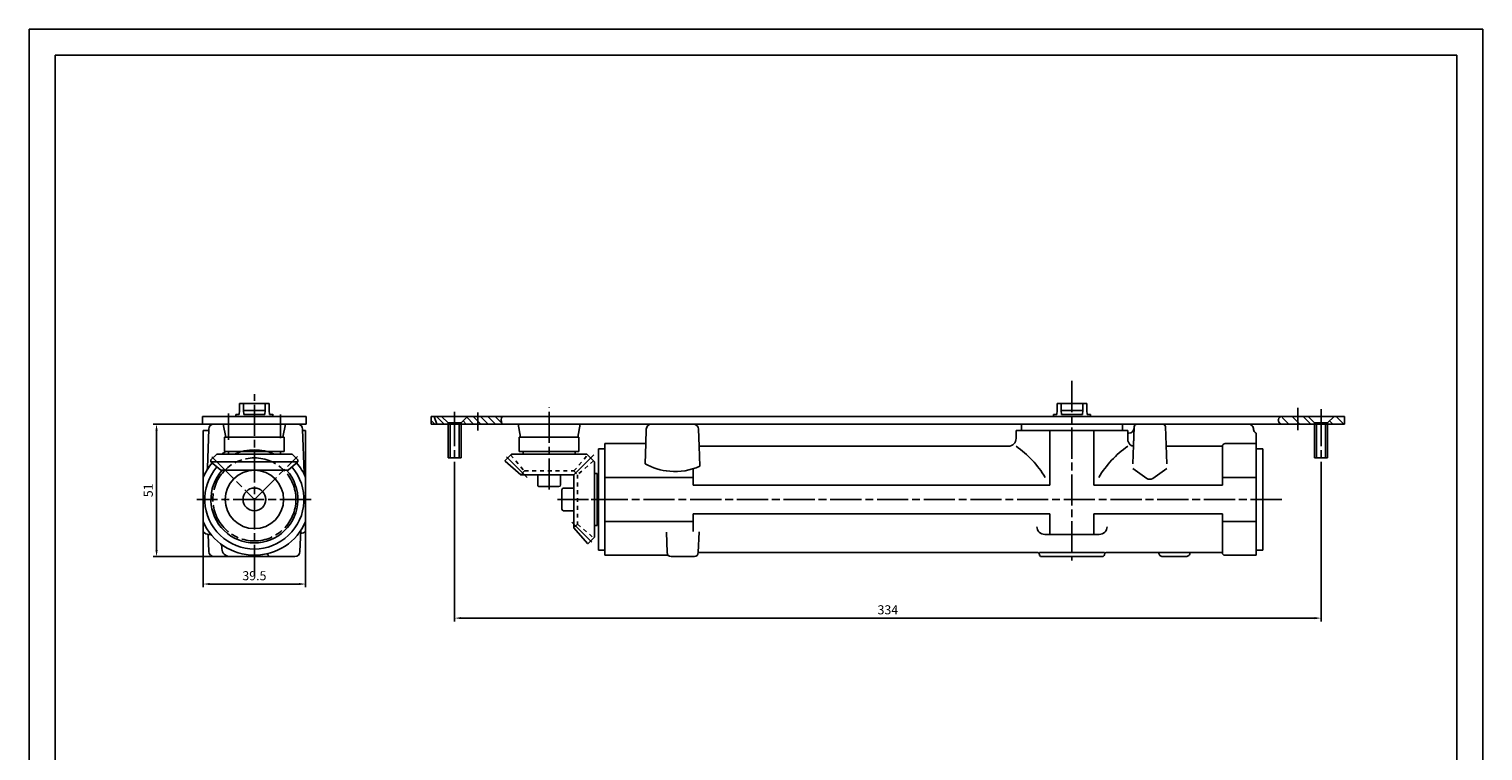
# Model space of a CAD drawing. Units: millimetres. Extents: x 36540 to 37100, y 31799 to 32393.
# Drawn here: x 36540 to 37100, y 32114 to 32393 of the extents above; entities that cross this region are included whole.
import ezdxf

# ---------------------------------------------------------------- set-up
doc = ezdxf.new("R2010")
doc.units = ezdxf.units.MM
doc.linetypes.add('CENTERLINE', pattern=[30, 12, -1.5, 3, -1.5, 12])
doc.linetypes.add('HIDDEN', pattern=[4.5, 1.5, -1.5, 1.5])
doc.layers.add('1', color=7, linetype='Continuous')
doc.layers.add('dormakaba wymiary', color=2, linetype='Continuous')
doc.styles.get("Standard").update_dxf_attribs({"font": 'simplex.shx', "width": 0.9, "height": 3.5})
doc.dimstyles.new('DORMA x 001', dxfattribs={"dimtxt": 3.5, "dimasz": 2.5, "dimexe": 1.25, "dimexo": 0, "dimgap": 1, "dimtad": 1, "dimdsep": 46, "dimtxsty": 'Standard', "dimcen": 2.5, "dimclrd": 256, "dimclre": 256, "dimclrt": 256, "dimadec": 0, "dimazin": 2, "dimtfac": 1, "dimtix": 1, "dimtmove": 0, "dimatfit": 3, "dimfxl": 1, "dimlwd": -1, "dimlwe": -1, "dimarcsym": 0})

# ---------------------------------------------------------------- blocks, each defined once
blk = doc.blocks.new('*X5')
at = {"layer": '1', "color": 1, "linetype": 'Continuous'}
for p, q in [((-0.06, 1.77), (-3.06, -1.23)), ((-0.23, -1.23), (0.77, 1.77)), ((1.98, 0.16), (0.6, -1.23))]:
    blk.add_line(p, q, dxfattribs=at)
blk = doc.blocks.new('*X6')
at = {"layer": '1', "color": 1, "linetype": 'Continuous'}
for p, q in [((-5.41, 1.66), (-8.19, -1.12)), ((-5.58, -1.34), (-2.58, 1.66)), ((0.24, 1.66), (-2.76, -1.34)), ((0.07, -1.34), (3.07, 1.66)), ((5.54, 1.3), (2.9, -1.34)), ((5.73, -1.34), (6.96, -0.11))]:
    blk.add_line(p, q, dxfattribs=at)
blk = doc.blocks.new('*X7')
at = {"layer": '1', "color": 1, "linetype": 'Continuous'}
for p, q in [((-0.17, 1.96), (-3.17, -1.04)), ((1.08, -1.04), (2.25, 0.13))]:
    blk.add_line(p, q, dxfattribs=at)
blk = doc.blocks.new('*X8')
at = {"layer": '1', "color": 1, "linetype": 'Continuous'}
for p, q in [((-5.68, -1.44), (-2.68, 1.56)), ((1.56, 1.56), (-1.44, -1.44)), ((2.81, -1.44), (5.43, 1.18))]:
    blk.add_line(p, q, dxfattribs=at)
blk = doc.blocks.new('*D11')
at = {"layer": 'Defpoints', "color": 0, "transparency": 16777216}
for p in [(36606.91, 32240.35), (36589.2, 32189.35), (36611.35, 32189.35)]:
    blk.add_point(p, dxfattribs=at)
at = {"layer": 'dormakaba wymiary', "transparency": 16777216}
for p, q in [((36606.91, 32240.35), (36587.95, 32240.35)), ((36589.2, 32237.85), (36589.2, 32191.85)), ((36611.35, 32189.35), (36587.95, 32189.35))]:
    blk.add_line(p, q, dxfattribs=at)
for points in [[(36588.78, 32237.85), (36589.62, 32237.85), (36589.2, 32240.35)], [(36588.78, 32191.85), (36589.62, 32191.85), (36589.2, 32189.35)]]:
    blk.add_solid(points, dxfattribs=at)
at = {"layer": 'dormakaba wymiary', "transparency": 16777216, "insert": (36586.45, 32214.85), "char_height": 3.5, "attachment_point": 5, "rotation": 90}
blk.add_mtext('51', dxfattribs=at)
blk = doc.blocks.new('*D16')
at = {"layer": 'Defpoints', "color": 0, "transparency": 16777216}
for p in [(36607.16, 32202.85), (36646.66, 32202.85), (36607.16, 32178.75)]:
    blk.add_point(p, dxfattribs=at)
at = {"layer": 'dormakaba wymiary', "transparency": 16777216}
for p, q in [((36607.16, 32202.85), (36607.16, 32177.5)), ((36646.66, 32202.85), (36646.66, 32177.5)), ((36644.16, 32178.75), (36609.66, 32178.75))]:
    blk.add_line(p, q, dxfattribs=at)
for points in [[(36609.66, 32179.17), (36609.66, 32178.34), (36607.16, 32178.75)], [(36644.16, 32179.17), (36644.16, 32178.34), (36646.66, 32178.75)]]:
    blk.add_solid(points, dxfattribs=at)
at = {"layer": 'dormakaba wymiary', "transparency": 16777216, "insert": (36626.91, 32181.5), "char_height": 3.5, "attachment_point": 5}
blk.add_mtext('39.5', dxfattribs=at)
blk = doc.blocks.new('*D26')
at = {"layer": 'Defpoints', "color": 0, "transparency": 16777216}
for p in [(36704.08, 32224.35), (37038.01, 32224.35), (37038.01, 32165.62)]:
    blk.add_point(p, dxfattribs=at)
at = {"layer": 'dormakaba wymiary', "transparency": 16777216}
for p, q in [((36704.08, 32224.35), (36704.08, 32164.37)), ((37038.01, 32224.35), (37038.01, 32164.37)), ((36706.58, 32165.62), (37035.51, 32165.62))]:
    blk.add_line(p, q, dxfattribs=at)
for points in [[(36706.58, 32166.03), (36706.58, 32165.2), (36704.08, 32165.62)], [(37035.51, 32166.03), (37035.51, 32165.2), (37038.01, 32165.62)]]:
    blk.add_solid(points, dxfattribs=at)
at = {"layer": 'dormakaba wymiary', "transparency": 16777216, "insert": (36871.04, 32168.37), "char_height": 3.5, "attachment_point": 5}
blk.add_mtext('334', dxfattribs=at)

msp = doc.modelspace()

# ---------------------------------------------------------------- linework, layer by layer
for p, q in [((37100.379, 32392.564), (36540.073, 32392.564)), ((36540.073, 32392.564), (36540.073, 31798.564)), ((37100.379, 31798.564), (37100.379, 32392.564)), ((37090.379, 32382.564), (36550.073, 32382.564)), ((36550.073, 32382.564), (36550.073, 31808.564)), ((37090.379, 31808.564), (37090.379, 32382.564))]:
    msp.add_line(p, q)
at = {"linetype": 'CENTERLINE'}
for p, q in [((36942.01, 32257.015), (36942.002, 32187.82)), ((36626.914, 32181.818), (36626.914, 32251.916)), ((36740.508, 32215.123), (36740.508, 32246.772)), ((37029.008, 32246.639), (37029.008, 32238.095)), ((37038.008, 32246.137), (37038.008, 32238.15)), ((36616.914, 32244.513), (36616.914, 32234.345)), ((36636.914, 32244.13), (36636.914, 32234.92)), ((36699.08, 32243.349), (36701.58, 32240.849)), ((36709.08, 32243.349), (36699.08, 32243.349)), ((36701.58, 32240.849), (36701.58, 32227.349)), ((36704.08, 32245.105), (36704.08, 32237.942)), ((36704.08, 32243.859), (36704.08, 32224.351)), ((36706.58, 32240.849), (36709.08, 32243.349)), ((36706.58, 32227.349), (36706.58, 32240.849)), ((36713.008, 32244.882), (36713.008, 32237.903)), ((37033.008, 32243.349), (37035.508, 32240.849)), ((37043.008, 32243.349), (37033.008, 32243.349)), ((37035.508, 32240.849), (37035.508, 32227.349)), ((37038.008, 32243.859), (37038.008, 32224.351)), ((37040.508, 32240.849), (37043.008, 32243.349)), ((37040.508, 32227.349), (37040.508, 32240.849)), ((36610.447, 32227.816), (36626.914, 32211.349)), ((36626.914, 32211.349), (36643.5, 32227.935)), ((36701.58, 32227.349), (36706.58, 32227.349)), ((36724.041, 32227.816), (36732.057, 32219.8)), ((36757.717, 32228.557), (36750.022, 32220.862)), ((37035.508, 32227.349), (37040.508, 32227.349)), ((36648.738, 32211.349), (36604.772, 32211.349)), ((36743.693, 32211.349), (36761, 32211.349)), ((37022.867, 32211.349), (36756.694, 32211.349)), ((36749.246, 32202.611), (36756.976, 32194.882))]:
    msp.add_line(p, q, dxfattribs=at)
at = {"linetype": 'Continuous'}
for p, q in [((36632.639, 32248.349), (36621.139, 32248.349)), ((36621.139, 32248.349), (36621.139, 32245.599)), ((36622.689, 32248.349), (36622.689, 32245.599)), ((36631.089, 32245.599), (36631.089, 32248.349)), ((36632.639, 32245.599), (36632.639, 32248.349)), ((36947.759, 32248.349), (36936.259, 32248.349)), ((36936.259, 32248.349), (36936.259, 32245.599)), ((36937.809, 32248.349), (36937.809, 32245.599)), ((36946.209, 32245.599), (36946.209, 32248.349)), ((36947.759, 32245.599), (36947.759, 32248.349)), ((36646.914, 32243.349), (36606.914, 32243.349)), ((36606.914, 32243.349), (36606.914, 32240.349)), ((36606.914, 32240.349), (36646.914, 32240.349)), ((36611.315, 32240.349), (36619.483, 32240.349)), ((36615.918, 32235.33), (36614.914, 32240.349)), ((36619.483, 32240.349), (36621.414, 32240.349)), ((36621.008, 32244.099), (36619.764, 32244.099)), ((36619.764, 32244.099), (36619.764, 32243.349)), ((36621.139, 32245.599), (36621.008, 32244.099)), ((36622.689, 32245.599), (36622.821, 32244.099)), ((36622.689, 32245.599), (36631.089, 32245.599)), ((36622.821, 32244.099), (36630.958, 32244.099)), ((36630.958, 32244.099), (36631.089, 32245.599)), ((36633.346, 32240.349), (36631.414, 32240.349)), ((36632.771, 32244.099), (36632.639, 32245.599)), ((36634.014, 32244.099), (36632.771, 32244.099)), ((36643.483, 32240.349), (36633.346, 32240.349)), ((36634.014, 32244.149), (36634.014, 32243.348)), ((36634.014, 32243.349), (36634.014, 32244.099)), ((36637.911, 32235.33), (36638.915, 32240.349)), ((36646.914, 32240.349), (36646.914, 32243.349)), ((36695.008, 32243.349), (36699.08, 32243.349)), ((36695.008, 32240.349), (36695.008, 32243.349)), ((36695.008, 32240.349), (36695.008, 32243.349)), ((36695.008, 32243.349), (37047.008, 32243.349)), ((36701.58, 32240.349), (36695.008, 32240.349)), ((36701.58, 32240.349), (36695.008, 32240.349)), ((36699.08, 32243.349), (36701.58, 32240.849)), ((36709.08, 32243.349), (36699.08, 32243.349)), ((36699.08, 32243.349), (36701.58, 32240.849)), ((36701.58, 32240.849), (36701.58, 32240.349)), ((36701.58, 32240.849), (36706.58, 32240.849)), ((36701.58, 32240.849), (36701.58, 32240.349)), ((36701.58, 32240.849), (36706.58, 32240.849)), ((36706.58, 32240.349), (36701.58, 32240.349)), ((36701.58, 32240.349), (36701.58, 32227.349)), ((36702.33, 32240.333), (36702.33, 32240.849)), ((36702.33, 32240.849), (36702.33, 32227.349)), ((36705.83, 32240.333), (36705.83, 32240.849)), ((36705.83, 32240.849), (36705.83, 32227.349)), ((36709.08, 32243.349), (36706.58, 32240.849)), ((36706.58, 32240.849), (36709.08, 32243.349)), ((36706.58, 32240.849), (36706.58, 32240.349)), ((36706.58, 32240.349), (36706.58, 32240.849)), ((36706.58, 32240.349), (36722.456, 32240.349)), ((37035.508, 32240.349), (36706.58, 32240.349)), ((36706.58, 32227.349), (36706.58, 32240.349)), ((36722.456, 32243.349), (36709.08, 32243.349)), ((36729.512, 32235.349), (36728.508, 32240.368)), ((36751.516, 32235.368), (36752.512, 32240.349)), ((36796.061, 32240.349), (36779.915, 32240.349)), ((36922.508, 32240.349), (36922.508, 32237.849)), ((36936.128, 32244.099), (36934.884, 32244.099)), ((36934.884, 32244.099), (36934.884, 32243.349)), ((36936.259, 32245.599), (36936.128, 32244.099)), ((36937.809, 32245.599), (36937.941, 32244.099)), ((36937.809, 32245.599), (36946.209, 32245.599)), ((36937.941, 32244.099), (36946.078, 32244.099)), ((36946.078, 32244.099), (36946.209, 32245.599)), ((36947.891, 32244.099), (36947.759, 32245.599)), ((36949.134, 32244.099), (36947.891, 32244.099)), ((36949.134, 32243.349), (36949.134, 32244.099)), ((36949.134, 32243.349), (36949.134, 32244.099)), ((36961.508, 32240.349), (36961.508, 32237.849)), ((36977.018, 32240.349), (36966.949, 32240.349)), ((36966.983, 32240.349), (37009.983, 32240.348)), ((37022.988, 32243.349), (37033.008, 32243.349)), ((37035.508, 32240.349), (37022.988, 32240.349)), ((37033.008, 32243.349), (37035.508, 32240.849)), ((37043.008, 32243.349), (37033.008, 32243.349)), ((37033.008, 32243.349), (37035.508, 32240.849)), ((37040.508, 32240.849), (37035.508, 32240.849)), ((37035.508, 32240.849), (37035.508, 32240.349)), ((37035.508, 32240.849), (37035.508, 32240.349)), ((37035.508, 32240.849), (37040.508, 32240.849)), ((37040.508, 32240.349), (37035.508, 32240.349)), ((37035.508, 32240.349), (37035.508, 32227.349)), ((37036.258, 32240.333), (37036.258, 32240.849)), ((37036.258, 32240.849), (37036.258, 32227.349)), ((37039.758, 32240.333), (37039.758, 32240.849)), ((37039.758, 32240.849), (37039.758, 32227.349)), ((37043.008, 32243.349), (37040.508, 32240.849)), ((37040.508, 32240.849), (37043.008, 32243.349)), ((37040.508, 32240.849), (37040.508, 32240.349)), ((37040.508, 32240.349), (37040.508, 32240.849)), ((37040.508, 32240.349), (37047.008, 32240.349)), ((37047.008, 32240.349), (37040.508, 32240.349)), ((37040.508, 32227.349), (37040.508, 32240.349)), ((37047.008, 32243.349), (37043.008, 32243.349)), ((37047.008, 32240.349), (37047.008, 32243.349)), ((37047.008, 32243.349), (37047.008, 32240.349)), ((36607.164, 32198.865), (36607.164, 32237.849)), ((36607.164, 32237.849), (36609.298, 32237.849)), ((36608.825, 32223.474), (36609.316, 32238.415)), ((36615.414, 32229.849), (36615.414, 32235.349)), ((36615.414, 32235.349), (36638.414, 32235.349)), ((36637.911, 32235.349), (36615.914, 32235.349)), ((36638.414, 32235.349), (36638.414, 32229.849)), ((36646.072, 32221.509), (36645.482, 32238.419)), ((36645.502, 32237.849), (36646.664, 32237.849)), ((36646.664, 32237.849), (36646.664, 32199.064)), ((36729.005, 32229.829), (36729.005, 32235.368)), ((36729.005, 32235.368), (36752.005, 32235.368)), ((36752.005, 32235.368), (36752.005, 32229.829)), ((36777.916, 32238.419), (36777.721, 32232.849)), ((36798.32, 32231.849), (36798.059, 32238.429)), ((36963.483, 32237.849), (36920.483, 32237.849)), ((36920.483, 32237.849), (36920.483, 32234.849)), ((36933.487, 32237.849), (36933.487, 32216.844)), ((36950.48, 32237.849), (36950.48, 32216.844)), ((36963.483, 32234.849), (36963.483, 32237.849)), ((36963.483, 32236.848), (36963.93, 32236.848)), ((36965.95, 32239.384), (36965.451, 32225.106)), ((36965.69, 32231.956), (36965.983, 32239.349)), ((36965.928, 32238.779), (36965.94, 32239.11)), ((36978.516, 32225.106), (36978.017, 32239.384)), ((37013.008, 32236.925), (37013.008, 32232.849)), ((36610.164, 32226.599), (36612.414, 32228.849)), ((36612.414, 32228.849), (36616.914, 32228.849)), ((36622.165, 32229.849), (36615.414, 32229.849)), ((36616.914, 32228.849), (36616.914, 32229.849)), ((36616.914, 32229.849), (36636.914, 32229.849)), ((36636.914, 32228.849), (36616.914, 32228.849)), ((36638.414, 32229.849), (36631.664, 32229.849)), ((36636.914, 32229.849), (36636.914, 32228.849)), ((36636.914, 32228.849), (36641.414, 32228.849)), ((36641.414, 32228.849), (36643.664, 32226.599)), ((36726.008, 32228.849), (36723.508, 32226.349)), ((36729.525, 32228.849), (36726.008, 32228.849)), ((36752.005, 32229.829), (36729.005, 32229.829)), ((36755.008, 32228.849), (36729.525, 32228.849)), ((36750.508, 32229.849), (36730.508, 32229.849)), ((36730.508, 32229.849), (36730.508, 32228.849)), ((36750.508, 32228.849), (36750.508, 32229.849)), ((36758.008, 32225.849), (36755.008, 32228.849)), ((36759.483, 32191.849), (36759.483, 32230.849)), ((36759.483, 32230.849), (36761.983, 32230.849)), ((36777.721, 32232.849), (36761.983, 32232.849)), ((36761.983, 32232.849), (36761.983, 32189.849)), ((36777.721, 32232.849), (36777.451, 32225.106)), ((36917.483, 32231.849), (36798.32, 32231.849)), ((36798.32, 32231.849), (36798.59, 32224.106)), ((36999.983, 32231.849), (36978.28, 32231.849)), ((36999.983, 32219.846), (36999.983, 32231.849)), ((37013.008, 32232.849), (37000.983, 32232.849)), ((37013.008, 32189.849), (37013.008, 32232.849)), ((37015.508, 32230.849), (37013.008, 32230.849)), ((37015.508, 32191.849), (37015.508, 32230.849)), ((36610.164, 32225.889), (36610.164, 32226.599)), ((36613.948, 32222.605), (36610.164, 32225.889)), ((36643.664, 32225.889), (36610.164, 32225.889)), ((36643.664, 32225.889), (36639.881, 32222.605)), ((36643.664, 32226.599), (36643.664, 32225.889)), ((36701.58, 32227.349), (36706.58, 32227.349)), ((36723.508, 32226.349), (36723.508, 32226.106)), ((36723.508, 32226.106), (36729.55, 32220.862)), ((36758.008, 32201.349), (36758.008, 32225.849)), ((36970.837, 32219.476), (36965.451, 32223.241)), ((36978.516, 32223.241), (36973.129, 32219.476)), ((37035.508, 32227.349), (37040.508, 32227.349)), ((36607.164, 32202.853), (36607.164, 32219.845)), ((36639.881, 32222.605), (36613.948, 32222.605)), ((36646.664, 32219.845), (36646.664, 32202.853)), ((36729.55, 32220.862), (36750.022, 32220.862)), ((36736.125, 32216.924), (36736.125, 32220.862)), ((36744.892, 32220.862), (36744.892, 32216.924)), ((36750.022, 32220.862), (36750.022, 32200.39)), ((36758.008, 32221.349), (36759.008, 32221.349)), ((36759.008, 32221.349), (36759.008, 32201.349)), ((36796.008, 32219.844), (36761.983, 32219.844)), ((36761.983, 32219.844), (36761.983, 32216.844)), ((36796.008, 32223.15), (36796.008, 32216.844)), ((36796.008, 32216.844), (36796.008, 32219.844)), ((37013.008, 32219.846), (36999.983, 32219.846)), ((36999.983, 32219.846), (36999.983, 32216.844)), ((36744.266, 32216.298), (36736.751, 32216.298)), ((36745.457, 32215.106), (36745.457, 32207.591)), ((36750.022, 32215.733), (36746.083, 32215.733)), ((36759.008, 32216.849), (36759.483, 32216.849)), ((36933.487, 32216.844), (36796.008, 32216.844)), ((36999.983, 32216.844), (36950.48, 32216.844)), ((36746.083, 32206.965), (36750.022, 32206.965)), ((36759.008, 32201.349), (36758.008, 32201.349)), ((36758.008, 32196.849), (36758.008, 32201.349)), ((36759.008, 32205.849), (36759.483, 32205.849)), ((36761.983, 32202.854), (36761.983, 32205.855)), ((36796.008, 32202.854), (36761.983, 32202.854)), ((36796.008, 32205.855), (36796.008, 32198.972)), ((36933.487, 32205.855), (36796.008, 32205.855)), ((36796.008, 32205.855), (36796.008, 32202.854)), ((36933.487, 32205.855), (36933.487, 32197.849)), ((36999.983, 32205.855), (36950.48, 32205.855)), ((36950.48, 32205.855), (36950.48, 32197.849)), ((36999.983, 32202.853), (36999.983, 32205.855)), ((37013.008, 32202.853), (36999.983, 32202.853)), ((36999.983, 32190.849), (36999.983, 32202.853)), ((36609.347, 32191.279), (36609.117, 32197.864)), ((36610.223, 32197.797), (36609.414, 32197.849)), ((36644.482, 32191.279), (36644.764, 32199.364)), ((36750.022, 32200.39), (36755.266, 32194.349)), ((36755.508, 32194.349), (36758.008, 32196.849)), ((36785.983, 32190.849), (36785.709, 32198.702)), ((36797.983, 32190.849), (36798.261, 32198.809)), ((36798.261, 32198.809), (36797.983, 32190.849)), ((36952.505, 32197.849), (36931.505, 32197.849)), ((36614.414, 32192.849), (36614.293, 32193.943)), ((36614.414, 32192.349), (36614.414, 32192.849)), ((36755.266, 32194.349), (36755.508, 32194.349)), ((36761.983, 32191.849), (36759.483, 32191.849)), ((36761.983, 32189.849), (36786.365, 32189.849)), ((36797.983, 32190.849), (36928.783, 32190.849)), ((36941.983, 32190.849), (36929.483, 32190.849)), ((36929.483, 32190.149), (36929.483, 32190.049)), ((36954.483, 32190.849), (36941.983, 32190.849)), ((36954.483, 32190.049), (36954.483, 32190.149)), ((36955.183, 32190.849), (36999.983, 32190.849)), ((36999.983, 32190.849), (36999.983, 32190.799)), ((37000.933, 32189.849), (37013.008, 32189.849)), ((37013.008, 32191.849), (37015.508, 32191.849)), ((36621.414, 32189.349), (36611.346, 32189.349)), ((36632.414, 32189.349), (36617.414, 32189.349)), ((36632.414, 32189.349), (36642.483, 32189.349)), ((36796.483, 32189.349), (36787.483, 32189.349)), ((36930.183, 32189.349), (36953.783, 32189.349)), ((36985.983, 32189.349), (36976.983, 32189.349))]:
    msp.add_line(p, q, dxfattribs=at)
at = {"linetype": 'HIDDEN'}
for p, q in [((36725.638, 32228.479), (36730.995, 32222.308)), ((36750.022, 32222.308), (36755.266, 32228.349)), ((36757.638, 32226.219), (36751.467, 32220.862)), ((36730.995, 32222.308), (36729.55, 32220.862)), ((36730.995, 32222.308), (36750.022, 32222.308)), ((36750.022, 32222.308), (36751.467, 32220.862)), ((36751.467, 32220.862), (36751.467, 32201.836)), ((36751.467, 32201.836), (36750.022, 32200.39)), ((36751.467, 32201.836), (36757.508, 32196.591))]:
    msp.add_line(p, q, dxfattribs=at)
at = {"linetype": 'CENTERLINE'}
msp.add_circle((36626.914, 32211.349), 16, dxfattribs=at)
at = {"linetype": 'Continuous'}
for radius in [11.256, 4.384]:
    msp.add_circle((36626.914, 32211.349), radius, dxfattribs=at)
for centre, radius, start, end in [((36611.315, 32238.349), 2, 89.99999, 178.11633), ((36643.483, 32238.349), 2, 1.99997, 90.00002), ((36725.081, 32241.849), 3.023, 150.25141, 181.09052), ((36725.08, 32241.849), 3.023, 181.09218, 209.75259), ((36779.915, 32238.349), 2, 90.00001, 178.00001), ((36796.061, 32238.349), 2, 2.26851, 90), ((36966.949, 32239.349), 1, 90.00004, 178.00005), ((36966.983, 32239.349), 1, 90.00002, 179.99998), ((36977.018, 32239.349), 1, 1.99995, 89.99997), ((37009.983, 32238.348), 2, 359.99999, 90.00001), ((37023.023, 32241.849), 1.5, 167.90329, 268.68162), ((37023.023, 32241.849), 1.5, 91.31834, 167.90371), ((36917.483, 32234.849), 3, 270, 0.00001), ((36967.483, 32234.847), 4, 179.96687, 188.35021), ((36963.93, 32238.848), 2, 270, 358.00003), ((37013.483, 32238.348), 1.5, 179.99921, 251.54808), ((36626.914, 32211.349), 21.5, 120.63116, 125.51599), ((36626.914, 32211.349), 19.1, 66.38107, 113.61893), ((36897.397, 32199.184), 40, 31.10107, 54.74999), ((36986.569, 32199.184), 40, 125.25001, 148.89893), ((36967.205, 32234.804), 3.719, 188.31145, 197.11328), ((36966.802, 32234.677), 3.296, 197.07206, 206.61241), ((36966.369, 32234.458), 2.811, 206.57154, 217.18147), ((36965.999, 32234.176), 2.345, 217.15132, 229.12244), ((36965.751, 32233.89), 1.967, 229.1242, 242.58257), ((36965.636, 32233.671), 1.72, 242.64012, 257.35684), ((36965.612, 32233.579), 1.624, 257.46796, 272.75522), ((37000.983, 32231.849), 1, 89.99997, 180.00003), ((36626.914, 32211.349), 21.5, 139.03917, 156.72295), ((36626.914, 32211.349), 19.1, 139.03916, 40.96082), ((36606.826, 32223.544), 2, 328.73896, 358.00008), ((36626.914, 32211.349), 21.5, 23.27701, 40.96078), ((36789.03, 32245.954), 23.848, 240.95055, 265.01131), ((36789.03, 32245.954), 23.848, 265.01131, 293.63275), ((36626.914, 32211.349), 21.5, 148.73886, 156.72294), ((36626.914, 32211.349), 16.75, 137.7797, 42.2203), ((36626.914, 32211.349), 21.5, 23.27705, 29.14777), ((36648.071, 32221.578), 2, 182.00005, 205.80447), ((36626.914, 32211.349), 21.5, 23.27706, 25.80445), ((36971.983, 32221.115), 2, 235.04658, 304.95342), ((36736.751, 32216.924), 0.626, 179.99678, 270.00029), ((36744.266, 32216.924), 0.626, 270.00202, 359.99816), ((36746.083, 32215.106), 0.626, 89.99683, 180.00042), ((36746.083, 32207.591), 0.626, 180.00185, 269.99796), ((36626.914, 32211.349), 21.5, 203.27707, 336.72293), ((36931.505, 32200.849), 3, 179.99999, 270.00001), ((36952.505, 32200.849), 3, 269.99998, 0.00002), ((36609.414, 32200.849), 3, 221.40964, 270.00001), ((36644.914, 32200.849), 2.5, 265.74541, 314.42701), ((36611.346, 32191.349), 2, 182, 270.00004), ((36617.414, 32192.349), 3, 180, 270), ((36630.334, 32189.046), 2.111, 24.53403, 41.31754), ((36630.518, 32189.13), 1.909, 6.59643, 24.54373), ((36642.483, 32191.349), 2, 269.99996, 358), ((36787.483, 32190.849), 1.5, 180, 270), ((36796.483, 32190.849), 1.5, 270, 0), ((36928.783, 32190.149), 0.7, 0.00001, 89.99999), ((36930.183, 32190.049), 0.7, 179.99998, 270.00002), ((36953.783, 32190.049), 0.7, 269.99998, 0.00002), ((36955.183, 32190.149), 0.7, 90.00001, 179.99999), ((36976.983, 32190.849), 1.5, 179.99999, 270.00001), ((36985.983, 32190.849), 1.5, 269.99999, 0.00001), ((37000.933, 32190.799), 0.95, 180.00004, 269.99996)]:
    msp.add_arc(centre, radius, start, end, dxfattribs=at)

# ---------------------------------------------------------------- block references
at = {"xscale": -1}
for name, p in [('*X5', (36696.993, 32241.58)), ('*X6', (36714.268, 32241.69)), ('*X8', (37028.414, 32241.786)), ('*X7', (37043.656, 32241.393))]:
    msp.add_blockref(name, p, dxfattribs=at)

# ---------------------------------------------------------------- dimensions: what is measured, and where the dimension line sits
at = {"layer": 'dormakaba wymiary'}
for base, p1, p2, angle, picture, middle in [((36589.201, 32189.349), (36606.914, 32240.349), (36611.346, 32189.349), 90, '*D11', (36586.451, 32214.849)), ((36607.164, 32178.752), (36646.664, 32202.853), (36607.164, 32202.853), 180, '*D16', (36626.914, 32181.502))]:
    dim = msp.add_linear_dim(base=base, p1=p1, p2=p2, angle=angle, dimstyle='DORMA x 001', dxfattribs=at)
    dim.commit()
    dim.dimension.update_dxf_attribs({"geometry": picture, "text_midpoint": middle})
dim = msp.add_linear_dim(base=(37038.008, 32165.618), p1=(36704.08, 32224.351), p2=(37038.008, 32224.351), text='334', dimstyle='DORMA x 001', dxfattribs=at)
dim.commit()
dim.dimension.update_dxf_attribs({"geometry": '*D26', "text_midpoint": (36871.044, 32168.368)})

doc.saveas('drawing.dxf')
